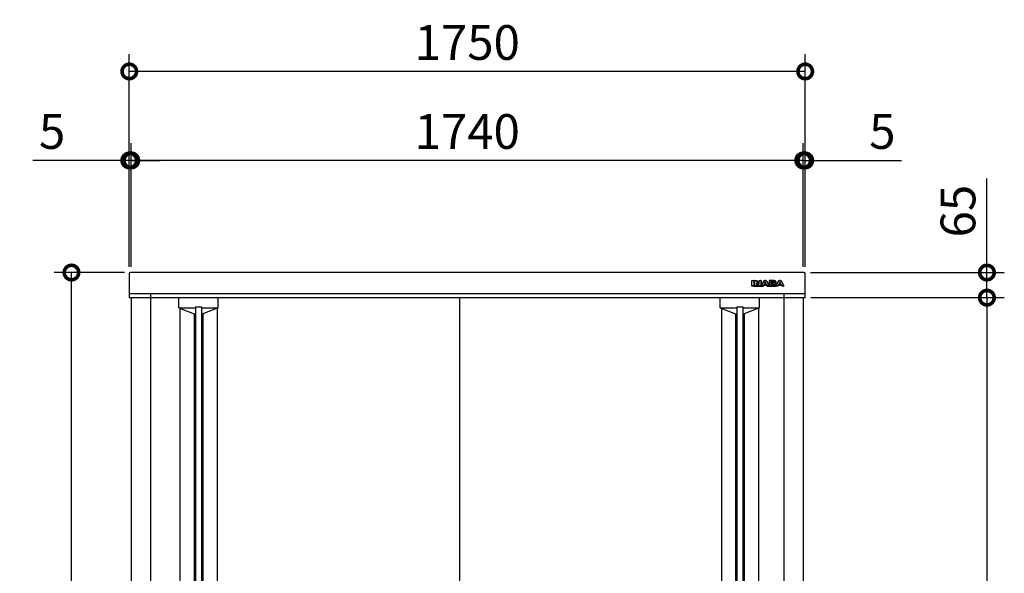
# Model space of a CAD drawing. Extents: x 105 to 12173, y 64 to 8557.
# Drawn here: x 1440 to 3990, y 4577 to 6010 of the extents above; entities that cross this region are included whole.
import ezdxf

# ---------------------------------------------------------------- set-up
doc = ezdxf.new("R2010")
doc.units = 0
doc.header["$LTSCALE"] = 20
doc.header["$PDMODE"] = 3
doc.header["$PDSIZE"] = 2
doc.layers.get('0').update_dxf_attribs({"linetype": 'CONTINUOUS'})
doc.layers.get('DEFPOINTS').update_dxf_attribs({"linetype": 'CONTINUOUS'})
for name, color, linetype in [('寸法', 4, 'CONTINUOUS'), ('細線', 5, 'CONTINUOUS'), ('部品1', 7, 'CONTINUOUS')]:
    doc.layers.add(name, color=color, linetype=linetype)
doc.styles.add('STYLE1', font='isocp.shx', dxfattribs={"bigfont": 'bigfont.shx'})
doc.dimstyles.new('INABA_S30G', dxfattribs={"dimscale": 30, "dimtxt": 3, "dimasz": 2.5, "dimexe": 1.5, "dimexo": 0.5, "dimgap": 1, "dimtad": 3, "dimdec": 1, "dimdsep": 46, "dimtxsty": 'STYLE1', "dimblk1": 'DOTSMALL', "dimblk2": 'DOTSMALL', "dimsah": 1, "dimcen": 0, "dimclrt": 7, "dimadec": 0, "dimazin": 0, "dimtfac": 1, "dimtdec": 4, "dimtix": 1, "dimtmove": 0, "dimatfit": 3, "dimldrblk": 'DOTSMALL', "dimfxl": 1, "dimtolj": 1, "dimtzin": 0, "dimarcsym": 0})

# ---------------------------------------------------------------- blocks, each defined once
blk = doc.blocks.new('_DOTSMALL')
at = {"color": 0, "linetype": 'ByBlock', "ltscale": 50, "const_width": 0.5}
blk.add_lwpolyline([(-0.0625, 0, 1), (0.0625, 0, 1)], format="xyb", close=True, dxfattribs=at)
blk = doc.blocks.new('*D49')
at = {"layer": 'DEFPOINTS', "color": 0, "ltscale": 50}
for p in [(3474.3, 5290.5), (3469.3, 3510.4), (3944.9, 3510.4)]:
    blk.add_point(p, dxfattribs=at)
at = {"layer": '寸法', "color": 0, "lineweight": -2, "ltscale": 50}
for p, q in [((3489.3, 5290.5), (3989.9, 5290.5)), ((3944.9, 5290.5), (3944.9, 3510.4)), ((3484.3, 3510.4), (3989.9, 3510.4))]:
    blk.add_line(p, q, dxfattribs=at)
at = {"layer": '寸法', "color": 0, "lineweight": -2, "ltscale": 50, "xscale": 75, "yscale": 75, "zscale": 75}
for p, rotation in [((3944.9, 5290.5), 90), ((3944.9, 3510.4), 270)]:
    blk.add_blockref('_DOTSMALL', p, dxfattribs=dict(at, rotation=rotation))
at = {"layer": '寸法', "color": 7, "ltscale": 50, "insert": (3869.9, 4400.5), "char_height": 90, "attachment_point": 5, "rotation": 90, "style": 'STYLE1'}
blk.add_mtext('\\A1;1780', dxfattribs=at)
blk = doc.blocks.new('*D50')
at = {"layer": 'DEFPOINTS', "color": 0, "ltscale": 50}
for p in [(1729.3, 5645.7), (1729.3, 5355.2), (3469.3, 5355.2)]:
    blk.add_point(p, dxfattribs=at)
at = {"layer": '寸法', "color": 0, "lineweight": -2, "ltscale": 50}
for p, q in [((1729.3, 5370.2), (1729.3, 5690.7)), ((3469.3, 5370.2), (3469.3, 5690.7)), ((3469.3, 5645.7), (1729.3, 5645.7))]:
    blk.add_line(p, q, dxfattribs=at)
at = {"layer": '寸法', "color": 0, "lineweight": -2, "ltscale": 50, "xscale": 75, "yscale": 75, "zscale": 75, "rotation": 180}
blk.add_blockref('_DOTSMALL', (1729.3, 5645.7), dxfattribs=at)
at = {"layer": '寸法', "color": 0, "lineweight": -2, "ltscale": 50, "xscale": 75, "yscale": 75, "zscale": 75}
blk.add_blockref('_DOTSMALL', (3469.3, 5645.7), dxfattribs=at)
at = {"layer": '寸法', "color": 7, "ltscale": 50, "insert": (2599.3, 5720.7), "char_height": 90, "attachment_point": 5, "style": 'STYLE1'}
blk.add_mtext('\\A1;1740', dxfattribs=at)
blk = doc.blocks.new('*D51')
at = {"layer": 'DEFPOINTS', "color": 0, "ltscale": 50}
for p in [(3474.3, 5645.7), (3469.3, 5355.2), (3474.3, 5355.2)]:
    blk.add_point(p, dxfattribs=at)
at = {"layer": '寸法', "color": 0, "lineweight": -2, "ltscale": 50}
for p, q in [((3469.3, 5370.2), (3469.3, 5690.7)), ((3474.3, 5370.2), (3474.3, 5690.7)), ((3469.3, 5645.7), (3394.3, 5645.7)), ((3469.3, 5645.7), (3474.3, 5645.7)), ((3474.3, 5645.7), (3724, 5645.7))]:
    blk.add_line(p, q, dxfattribs=at)
at = {"layer": '寸法', "color": 0, "lineweight": -2, "ltscale": 50, "xscale": 75, "yscale": 75, "zscale": 75}
blk.add_blockref('_DOTSMALL', (3469.3, 5645.7), dxfattribs=at)
at = {"layer": '寸法', "color": 0, "lineweight": -2, "ltscale": 50, "xscale": 75, "yscale": 75, "zscale": 75, "rotation": 180}
blk.add_blockref('_DOTSMALL', (3474.3, 5645.7), dxfattribs=at)
at = {"layer": '寸法', "color": 7, "ltscale": 50, "insert": (3674.2, 5720.7), "char_height": 90, "attachment_point": 5, "style": 'STYLE1'}
blk.add_mtext('\\A1;5', dxfattribs=at)
blk = doc.blocks.new('*D52')
at = {"layer": 'DEFPOINTS', "color": 0, "ltscale": 50}
for p in [(1724.3, 5645.7), (1724.3, 5355.2), (1729.3, 5355.2)]:
    blk.add_point(p, dxfattribs=at)
at = {"layer": '寸法', "color": 0, "lineweight": -2, "ltscale": 50}
for p, q in [((1724.3, 5370.2), (1724.3, 5690.7)), ((1729.3, 5370.2), (1729.3, 5690.7)), ((1724.3, 5645.7), (1474.6, 5645.7)), ((1729.3, 5645.7), (1724.3, 5645.7)), ((1729.3, 5645.7), (1804.3, 5645.7))]:
    blk.add_line(p, q, dxfattribs=at)
at = {"layer": '寸法', "color": 0, "lineweight": -2, "ltscale": 50, "xscale": 75, "yscale": 75, "zscale": 75}
blk.add_blockref('_DOTSMALL', (1724.3, 5645.7), dxfattribs=at)
at = {"layer": '寸法', "color": 0, "lineweight": -2, "ltscale": 50, "xscale": 75, "yscale": 75, "zscale": 75, "rotation": 180}
blk.add_blockref('_DOTSMALL', (1729.3, 5645.7), dxfattribs=at)
at = {"layer": '寸法', "color": 7, "ltscale": 50, "insert": (1524.4, 5720.7), "char_height": 90, "attachment_point": 5, "style": 'STYLE1'}
blk.add_mtext('\\A1;5', dxfattribs=at)
blk = doc.blocks.new('*D53')
at = {"layer": 'DEFPOINTS', "color": 0, "ltscale": 50}
for p in [(1724.3, 5876.1), (1724.3, 5355.2), (3474.3, 5355.2)]:
    blk.add_point(p, dxfattribs=at)
at = {"layer": '寸法', "color": 0, "lineweight": -2, "ltscale": 50}
for p, q in [((1724.3, 5370.2), (1724.3, 5921.1)), ((3474.3, 5370.2), (3474.3, 5921.1)), ((3474.3, 5876.1), (1724.3, 5876.1))]:
    blk.add_line(p, q, dxfattribs=at)
at = {"layer": '寸法', "color": 0, "lineweight": -2, "ltscale": 50, "xscale": 75, "yscale": 75, "zscale": 75, "rotation": 180}
blk.add_blockref('_DOTSMALL', (1724.3, 5876.1), dxfattribs=at)
at = {"layer": '寸法', "color": 0, "lineweight": -2, "ltscale": 50, "xscale": 75, "yscale": 75, "zscale": 75}
blk.add_blockref('_DOTSMALL', (3474.3, 5876.1), dxfattribs=at)
at = {"layer": '寸法', "color": 7, "ltscale": 50, "insert": (2599.3, 5951.1), "char_height": 90, "attachment_point": 5, "style": 'STYLE1'}
blk.add_mtext('\\A1;1750', dxfattribs=at)
blk = doc.blocks.new('*D54')
at = {"layer": 'DEFPOINTS', "color": 0, "ltscale": 50}
for p in [(3473.1, 5355.5), (3944.9, 5355.5), (3474.3, 5290.5)]:
    blk.add_point(p, dxfattribs=at)
at = {"layer": '寸法', "color": 0, "lineweight": -2, "ltscale": 50}
for p, q in [((3944.9, 5355.5), (3944.9, 5598.6)), ((3488.1, 5355.5), (3989.9, 5355.5)), ((3944.9, 5290.5), (3944.9, 5355.5)), ((3489.3, 5290.5), (3989.9, 5290.5))]:
    blk.add_line(p, q, dxfattribs=at)
at = {"layer": '寸法', "color": 0, "lineweight": -2, "ltscale": 50, "xscale": 75, "yscale": 75, "zscale": 75}
for p, rotation in [((3944.9, 5355.5), 90), ((3944.9, 5290.5), 270)]:
    blk.add_blockref('_DOTSMALL', p, dxfattribs=dict(at, rotation=rotation))
at = {"layer": '寸法', "color": 7, "ltscale": 50, "insert": (3869.9, 5514.5), "char_height": 90, "attachment_point": 5, "rotation": 90, "style": 'STYLE1'}
blk.add_mtext('\\A1;65', dxfattribs=at)
blk = doc.blocks.new('*D55')
at = {"layer": 'DEFPOINTS', "color": 0, "ltscale": 50}
for p in [(1574.5, 5355.5), (1726.7, 5355.5), (1732.3, 3455.4)]:
    blk.add_point(p, dxfattribs=at)
at = {"layer": '寸法', "color": 0, "lineweight": -2, "ltscale": 50}
for p, q in [((1711.7, 5355.5), (1529.5, 5355.5)), ((1574.5, 3455.4), (1574.5, 5355.5)), ((1717.3, 3455.4), (1529.5, 3455.4))]:
    blk.add_line(p, q, dxfattribs=at)
at = {"layer": '寸法', "color": 0, "lineweight": -2, "ltscale": 50, "xscale": 75, "yscale": 75, "zscale": 75}
for p, rotation in [((1574.5, 5355.5), 90), ((1574.5, 3455.4), 270)]:
    blk.add_blockref('_DOTSMALL', p, dxfattribs=dict(at, rotation=rotation))
at = {"layer": '寸法', "color": 7, "ltscale": 50, "insert": (1499.5, 4405.5), "char_height": 90, "attachment_point": 5, "rotation": 90, "style": 'STYLE1'}
blk.add_mtext('\\A1;1900', dxfattribs=at)

msp = doc.modelspace()

# ---------------------------------------------------------------- linework, layer by layer
at = {"layer": '細線', "ltscale": 20}
for p, q in [((3336.03, 5320.98), (3336.03, 5334.48)), ((3336.53, 5334.98), (3340.96, 5334.98)), ((3336.53, 5320.98), (3336.53, 5334.48)), ((3336.53, 5334.48), (3340.96, 5334.48)), ((3340.96, 5334.48), (3340.96, 5320.98)), ((3341.46, 5334.48), (3341.46, 5320.98)), ((3343.27, 5320.98), (3343.27, 5334.48)), ((3343.77, 5334.98), (3345.61, 5334.98)), ((3343.77, 5320.98), (3343.77, 5334.48)), ((3343.77, 5334.48), (3345.61, 5334.48)), ((3345.61, 5334.48), (3346.14, 5334.47)), ((3346.14, 5334.47), (3346.6, 5334.44)), ((3346.6, 5334.44), (3347.02, 5334.38)), ((3347.02, 5334.38), (3347.4, 5334.29)), ((3347.4, 5334.29), (3347.75, 5334.15)), ((3347.75, 5334.15), (3348.09, 5333.97)), ((3348.09, 5333.97), (3348.42, 5333.72)), ((3348.46, 5328.36), (3348.38, 5328.31)), ((3348.42, 5333.72), (3348.77, 5333.41)), ((3348.54, 5328.39), (3348.46, 5328.36)), ((3348.64, 5328.41), (3348.54, 5328.39)), ((3348.76, 5328.4), (3348.64, 5328.41)), ((3348.87, 5328.39), (3348.76, 5328.4)), ((3348.77, 5333.41), (3354.32, 5326.51)), ((3348.97, 5328.37), (3348.87, 5328.39)), ((3349.06, 5328.34), (3348.97, 5328.37)), ((3349.16, 5333.72), (3354.07, 5327.62)), ((3354.96, 5327.93), (3354.96, 5334.48)), ((3355.46, 5334.98), (3359.43, 5334.98)), ((3355.46, 5334.48), (3359.43, 5334.48)), ((3355.46, 5326.87), (3355.46, 5334.48)), ((3359.43, 5334.48), (3359.43, 5320.98)), ((3359.93, 5334.48), (3359.93, 5320.98)), ((3360.79, 5321.21), (3366.52, 5332.24)), ((3361.23, 5320.98), (3366.97, 5332.01)), ((3366.97, 5332.01), (3367.28, 5332.58)), ((3367.28, 5332.58), (3367.65, 5333.14)), ((3367.65, 5333.14), (3368.07, 5333.66)), ((3368.07, 5333.66), (3368.54, 5334.12)), ((3370.2, 5330.09), (3368.28, 5326.13)), ((3368.54, 5334.12), (3369.05, 5334.5)), ((3369.05, 5334.5), (3369.6, 5334.8)), ((3370.36, 5329.28), (3369.43, 5327.35)), ((3369.6, 5334.8), (3370.19, 5334.99)), ((3370.19, 5334.99), (3370.81, 5335.06)), ((3370.26, 5330.18), (3370.2, 5330.09)), ((3370.33, 5330.26), (3370.26, 5330.18)), ((3370.41, 5330.33), (3370.33, 5330.26)), ((3370.49, 5330.39), (3370.41, 5330.33)), ((3370.57, 5330.43), (3370.49, 5330.39)), ((3370.65, 5330.45), (3370.57, 5330.43)), ((3370.74, 5330.47), (3370.65, 5330.45)), ((3370.81, 5330.48), (3370.74, 5330.47)), ((3370.81, 5335.06), (3371.43, 5334.99)), ((3370.89, 5330.47), (3370.81, 5330.48)), ((3370.97, 5330.45), (3370.89, 5330.47)), ((3371.05, 5330.43), (3370.97, 5330.45)), ((3371.13, 5330.39), (3371.05, 5330.43)), ((3371.21, 5330.33), (3371.13, 5330.39)), ((3371.29, 5330.26), (3371.21, 5330.33)), ((3372.19, 5327.35), (3371.26, 5329.28)), ((3371.37, 5330.18), (3371.29, 5330.26)), ((3371.43, 5330.09), (3371.37, 5330.18)), ((3371.43, 5334.99), (3372.02, 5334.8)), ((3373.34, 5326.13), (3371.43, 5330.09)), ((3372.02, 5334.8), (3372.57, 5334.5)), ((3372.57, 5334.5), (3373.08, 5334.12)), ((3373.08, 5334.12), (3373.55, 5333.66)), ((3373.55, 5333.66), (3373.97, 5333.14)), ((3373.97, 5333.14), (3374.34, 5332.58)), ((3374.34, 5332.58), (3374.66, 5332.01)), ((3374.66, 5332.01), (3380.39, 5320.98)), ((3375.1, 5332.24), (3380.83, 5321.21)), ((3381.22, 5334.48), (3381.22, 5320.98)), ((3394.24, 5334.98), (3381.72, 5334.98)), ((3394.24, 5334.48), (3381.72, 5334.48)), ((3381.72, 5334.48), (3381.72, 5330.22)), ((3381.72, 5330.22), (3381.72, 5325.05)), ((3386.15, 5331.94), (3391.65, 5331.94)), ((3386.15, 5330.22), (3386.15, 5331.94)), ((3386.15, 5329.22), (3386.15, 5330.22)), ((3391.65, 5329.22), (3386.15, 5329.22)), ((3386.65, 5330.22), (3386.65, 5330.94)), ((3387.15, 5331.44), (3391.65, 5331.44)), ((3391.82, 5329.72), (3387.15, 5329.72)), ((3391.65, 5331.94), (3391.84, 5331.94)), ((3391.84, 5329.22), (3391.65, 5329.22)), ((3391.84, 5331.94), (3392.06, 5331.92)), ((3392.06, 5329.24), (3391.84, 5329.22)), ((3392.06, 5331.92), (3392.31, 5331.87)), ((3392.31, 5329.29), (3392.06, 5329.24)), ((3392.31, 5331.87), (3392.55, 5331.79)), ((3392.55, 5329.37), (3392.31, 5329.29)), ((3392.55, 5331.79), (3392.76, 5331.66)), ((3392.76, 5329.5), (3392.55, 5329.37)), ((3392.76, 5331.66), (3392.95, 5331.48)), ((3392.95, 5329.69), (3392.76, 5329.5)), ((3392.95, 5331.48), (3393.07, 5331.22)), ((3393.07, 5329.94), (3392.95, 5329.69)), ((3393.07, 5331.22), (3393.12, 5330.89)), ((3393.12, 5330.28), (3393.07, 5329.94)), ((3393.12, 5330.89), (3393.12, 5330.28)), ((3395.12, 5334.41), (3394.24, 5334.48)), ((3395.86, 5334.23), (3395.12, 5334.41)), ((3396.47, 5333.94), (3395.86, 5334.23)), ((3396.94, 5333.59), (3396.47, 5333.94)), ((3396.62, 5328.12), (3396.93, 5328.37)), ((3396.93, 5328.37), (3397.18, 5328.63)), ((3397.3, 5333.18), (3396.94, 5333.59)), ((3397.18, 5328.63), (3397.38, 5328.92)), ((3397.54, 5332.75), (3397.3, 5333.18)), ((3397.38, 5328.92), (3397.54, 5329.2)), ((3397.68, 5332.32), (3397.54, 5332.75)), ((3397.54, 5329.2), (3397.64, 5329.49)), ((3397.64, 5329.49), (3397.71, 5329.77)), ((3397.73, 5331.92), (3397.68, 5332.32)), ((3397.71, 5329.77), (3397.73, 5330.05)), ((3397.73, 5330.05), (3397.73, 5331.92)), ((3398.23, 5330.05), (3398.23, 5331.92)), ((3398.86, 5321.21), (3404.59, 5332.24)), ((3399.3, 5320.98), (3405.04, 5332.01)), ((3405.04, 5332.01), (3405.35, 5332.58)), ((3405.35, 5332.58), (3405.72, 5333.14)), ((3405.72, 5333.14), (3406.15, 5333.66)), ((3406.15, 5333.66), (3406.62, 5334.12)), ((3408.27, 5330.09), (3406.36, 5326.13)), ((3406.62, 5334.12), (3407.12, 5334.5)), ((3407.12, 5334.5), (3407.68, 5334.8)), ((3408.44, 5329.28), (3407.5, 5327.35)), ((3407.68, 5334.8), (3408.26, 5334.99)), ((3408.26, 5334.99), (3408.89, 5335.06)), ((3408.33, 5330.18), (3408.27, 5330.09)), ((3408.4, 5330.26), (3408.33, 5330.18)), ((3408.48, 5330.33), (3408.4, 5330.26)), ((3408.57, 5330.39), (3408.48, 5330.33)), ((3408.65, 5330.43), (3408.57, 5330.39)), ((3408.73, 5330.45), (3408.65, 5330.43)), ((3408.81, 5330.47), (3408.73, 5330.45)), ((3408.89, 5330.48), (3408.81, 5330.47)), ((3408.89, 5335.06), (3409.5, 5334.99)), ((3408.96, 5330.47), (3408.89, 5330.48)), ((3409.04, 5330.45), (3408.96, 5330.47)), ((3409.12, 5330.43), (3409.04, 5330.45)), ((3409.21, 5330.39), (3409.12, 5330.43)), ((3409.29, 5330.33), (3409.21, 5330.39)), ((3409.37, 5330.26), (3409.29, 5330.33)), ((3410.27, 5327.35), (3409.34, 5329.28)), ((3409.44, 5330.18), (3409.37, 5330.26)), ((3409.5, 5330.09), (3409.44, 5330.18)), ((3409.5, 5334.99), (3410.09, 5334.8)), ((3411.41, 5326.13), (3409.5, 5330.09)), ((3410.09, 5334.8), (3410.64, 5334.5)), ((3410.64, 5334.5), (3411.15, 5334.12)), ((3411.15, 5334.12), (3411.62, 5333.66)), ((3411.62, 5333.66), (3412.04, 5333.14)), ((3412.04, 5333.14), (3412.41, 5332.58)), ((3412.41, 5332.58), (3412.73, 5332.01)), ((3412.73, 5332.01), (3418.47, 5320.98)), ((3413.18, 5332.24), (3418.91, 5321.21)), ((3340.96, 5320.98), (3336.53, 5320.98)), ((3340.96, 5320.48), (3336.53, 5320.48)), ((3340.96, 5320.48), (3365.84, 5320.48)), ((3341.46, 5324.98), (3343.27, 5324.98)), ((3348.19, 5320.98), (3343.77, 5320.98)), ((3348.19, 5320.48), (3343.77, 5320.48)), ((3348.22, 5328.09), (3348.19, 5328.01)), ((3348.19, 5328.01), (3348.19, 5327.92)), ((3348.19, 5327.92), (3348.19, 5320.98)), ((3348.26, 5328.18), (3348.22, 5328.09)), ((3348.31, 5328.25), (3348.26, 5328.18)), ((3348.38, 5328.31), (3348.31, 5328.25)), ((3348.69, 5326.66), (3348.69, 5320.98)), ((3348.69, 5324.98), (3351.13, 5324.98)), ((3349.13, 5328.3), (3349.06, 5328.34)), ((3349.21, 5328.24), (3349.13, 5328.3)), ((3349.27, 5328.18), (3349.21, 5328.24)), ((3349.33, 5328.1), (3349.27, 5328.18)), ((3354.05, 5322.06), (3349.33, 5328.1)), ((3353.66, 5321.75), (3349.58, 5326.97)), ((3354.36, 5321.75), (3354.05, 5322.06)), ((3354.32, 5326.51), (3354.38, 5326.44)), ((3354.61, 5321.5), (3354.36, 5321.75)), ((3354.38, 5326.44), (3354.44, 5326.39)), ((3354.44, 5326.39), (3354.5, 5326.35)), ((3354.5, 5326.35), (3354.57, 5326.31)), ((3354.57, 5326.31), (3354.64, 5326.29)), ((3354.83, 5321.31), (3354.61, 5321.5)), ((3354.64, 5326.29), (3354.71, 5326.27)), ((3354.71, 5326.27), (3354.8, 5326.26)), ((3354.8, 5326.26), (3354.9, 5326.26)), ((3355.06, 5321.17), (3354.83, 5321.31)), ((3354.9, 5326.26), (3355.03, 5326.27)), ((3355.03, 5326.27), (3355.14, 5326.31)), ((3355.31, 5321.08), (3355.06, 5321.17)), ((3355.14, 5326.31), (3355.24, 5326.36)), ((3355.24, 5326.36), (3355.32, 5326.44)), ((3355.61, 5321.02), (3355.31, 5321.08)), ((3355.32, 5326.44), (3355.38, 5326.53)), ((3355.38, 5326.53), (3355.42, 5326.64)), ((3355.42, 5326.64), (3355.45, 5326.75)), ((3355.45, 5326.75), (3355.46, 5326.87)), ((3355.99, 5320.99), (3355.61, 5321.02)), ((3356.49, 5320.98), (3355.99, 5320.99)), ((3359.43, 5320.98), (3356.49, 5320.98)), ((3359.43, 5320.48), (3356.49, 5320.48)), ((3359.93, 5324.98), (3362.75, 5324.98)), ((3365.84, 5320.98), (3361.23, 5320.98)), ((3365.84, 5320.48), (3361.23, 5320.48)), ((3367.03, 5323.46), (3365.84, 5320.98)), ((3367.21, 5322.68), (3366.29, 5320.76)), ((3367.03, 5323.46), (3374.6, 5323.46)), ((3370.81, 5323.46), (3367.03, 5323.46)), ((3367.66, 5322.96), (3373.97, 5322.96)), ((3368.28, 5326.13), (3370.81, 5326.13)), ((3369.88, 5326.63), (3371.74, 5326.63)), ((3370.81, 5326.13), (3373.34, 5326.13)), ((3374.6, 5323.46), (3370.81, 5323.46)), ((3375.34, 5320.76), (3374.42, 5322.68)), ((3375.79, 5320.98), (3374.6, 5323.46)), ((3380.39, 5320.98), (3375.79, 5320.98)), ((3375.79, 5320.48), (3399.3, 5320.48)), ((3380.39, 5320.48), (3375.79, 5320.48)), ((3378.88, 5324.98), (3381.22, 5324.98)), ((3381.72, 5325.05), (3381.72, 5320.98)), ((3381.72, 5320.98), (3394.71, 5320.98)), ((3381.72, 5320.48), (3394.71, 5320.48)), ((3386.15, 5326.51), (3391.47, 5326.51)), ((3386.15, 5325.05), (3386.15, 5326.51)), ((3386.15, 5323.67), (3386.15, 5325.05)), ((3392.42, 5323.67), (3386.15, 5323.67)), ((3386.65, 5324.67), (3386.65, 5325.51)), ((3387.15, 5326.01), (3391.47, 5326.01)), ((3392.59, 5324.17), (3387.15, 5324.17)), ((3391.47, 5326.51), (3391.95, 5326.5)), ((3391.95, 5326.5), (3392.4, 5326.45)), ((3392.4, 5326.45), (3392.81, 5326.36)), ((3392.61, 5323.67), (3392.42, 5323.67)), ((3392.83, 5323.69), (3392.61, 5323.67)), ((3392.81, 5326.36), (3393.17, 5326.2)), ((3393.07, 5323.73), (3392.83, 5323.69)), ((3393.31, 5323.81), (3393.07, 5323.73)), ((3393.17, 5326.2), (3393.46, 5325.97)), ((3393.54, 5323.94), (3393.31, 5323.81)), ((3393.46, 5325.97), (3393.69, 5325.66)), ((3393.71, 5324.13), (3393.54, 5323.94)), ((3393.69, 5325.66), (3393.83, 5325.24)), ((3393.84, 5324.38), (3393.71, 5324.13)), ((3393.83, 5325.24), (3393.88, 5324.72)), ((3393.88, 5324.72), (3393.84, 5324.38)), ((3394.71, 5320.98), (3395.6, 5321.05)), ((3395.6, 5321.05), (3396.34, 5321.23)), ((3396.26, 5327.91), (3396.62, 5328.12)), ((3396.74, 5327.7), (3396.26, 5327.91)), ((3396.34, 5321.23), (3396.94, 5321.52)), ((3397.15, 5327.46), (3396.74, 5327.7)), ((3396.94, 5321.52), (3397.41, 5321.88)), ((3397.49, 5327.17), (3397.15, 5327.46)), ((3397.41, 5321.88), (3397.77, 5322.28)), ((3397.75, 5326.86), (3397.49, 5327.17)), ((3397.95, 5326.53), (3397.75, 5326.86)), ((3397.77, 5322.28), (3398.01, 5322.71)), ((3398.09, 5326.2), (3397.95, 5326.53)), ((3398.01, 5322.71), (3398.16, 5323.14)), ((3398.17, 5325.88), (3398.09, 5326.2)), ((3398.16, 5323.14), (3398.2, 5323.55)), ((3398.2, 5325.58), (3398.17, 5325.88)), ((3398.2, 5323.55), (3398.2, 5325.58)), ((3398.7, 5323.55), (3398.7, 5325.58)), ((3398.7, 5324.98), (3400.82, 5324.98)), ((3403.91, 5320.98), (3399.3, 5320.98)), ((3403.91, 5320.48), (3399.3, 5320.48)), ((3405.1, 5323.46), (3403.91, 5320.98)), ((3405.28, 5322.68), (3404.37, 5320.76)), ((3408.89, 5323.46), (3405.1, 5323.46)), ((3405.1, 5323.46), (3412.67, 5323.46)), ((3405.73, 5322.96), (3412.04, 5322.96)), ((3406.36, 5326.13), (3408.89, 5326.13)), ((3407.95, 5326.63), (3409.82, 5326.63)), ((3408.89, 5326.13), (3411.41, 5326.13)), ((3412.67, 5323.46), (3408.89, 5323.46)), ((3413.4, 5320.77), (3412.49, 5322.68)), ((3413.86, 5320.98), (3412.67, 5323.46)), ((3418.47, 5320.98), (3413.86, 5320.98)), ((3418.47, 5320.48), (3413.86, 5320.48))]:
    msp.add_line(p, q, dxfattribs=at)
at = {"layer": '細線', "ltscale": 50}
for p, q in [((1852.39, 5264.45), (1852.39, 5290.23)), ((1954.39, 5264.45), (1954.39, 5290.23)), ((3254.19, 5264.45), (3254.19, 5290.23)), ((3356.19, 5264.45), (3356.19, 5290.23)), ((1852.39, 5264.45), (1895.39, 5264.45)), ((1852.39, 5264.45), (1892.39, 5248.45)), ((1855.39, 5263.25), (1855.39, 3557.15)), ((1895.39, 5266.45), (1895.39, 3553.45)), ((1895.39, 5266.45), (1911.39, 5266.45)), ((1911.39, 5266.45), (1911.39, 3553.45)), ((1911.39, 5264.45), (1954.39, 5264.45)), ((1954.39, 5264.45), (1914.39, 5248.45)), ((1951.39, 5263.25), (1951.39, 3557.15)), ((3254.19, 5264.45), (3294.19, 5248.45)), ((3254.19, 5264.45), (3297.19, 5264.45)), ((3257.19, 5263.25), (3257.19, 3557.15)), ((3297.19, 5266.45), (3297.19, 3553.45)), ((3297.19, 5266.45), (3313.19, 5266.45)), ((3313.19, 5266.45), (3313.19, 3553.45)), ((3313.19, 5264.45), (3356.19, 5264.45)), ((3356.19, 5264.45), (3316.19, 5248.45)), ((3353.19, 5263.25), (3353.19, 3557.15)), ((1892.39, 5248.45), (1895.39, 5248.45)), ((1892.39, 5248.45), (1892.39, 3571.95)), ((1911.39, 5248.45), (1914.39, 5248.45)), ((1914.39, 5248.45), (1914.39, 3571.95)), ((3294.19, 5248.45), (3294.19, 3571.95)), ((3294.19, 5248.45), (3297.19, 5248.45)), ((3313.19, 5248.45), (3316.19, 5248.45)), ((3316.19, 5248.45), (3316.19, 3571.95))]:
    msp.add_line(p, q, dxfattribs=at)
at = {"layer": '細線', "ltscale": 20}
for centre, start, end in [((3336.53, 5334.48), 90, 180), ((3340.96, 5334.48), 0, 90), ((3343.77, 5334.48), 90, 180), ((3355.46, 5334.48), 90, 180), ((3359.43, 5334.48), 0, 90), ((3370.81, 5329.06), 25.71215, 154.16947), ((3381.72, 5334.48), 90, 180), ((3387.15, 5330.94), 90, 180), ((3387.15, 5330.22), 180, 270), ((3408.89, 5329.06), 25.71215, 154.16947), ((3336.53, 5320.98), 180, 270), ((3340.96, 5320.98), 270, 0), ((3343.77, 5320.98), 180, 270), ((3348.19, 5320.98), 270, 0), ((3349.19, 5326.66), 38.00708, 180), ((3354.46, 5327.93), 218.85337, 0), ((3359.43, 5320.98), 270, 0), ((3361.23, 5320.98), 152.53134, 270), ((3365.84, 5320.98), 270, 334.37414), ((3367.66, 5322.46), 90, 154.37414), ((3369.88, 5327.13), 154.16947, 270), ((3371.74, 5327.13), 270, 25.71215), ((3373.97, 5322.46), 25.62586, 90), ((3375.79, 5320.98), 205.62586, 270), ((3380.39, 5320.98), 270, 27.44805), ((3381.72, 5320.98), 180, 270), ((3387.15, 5325.51), 90, 180), ((3387.15, 5324.67), 180, 270), ((3399.3, 5320.98), 152.53134, 270), ((3403.91, 5320.98), 270, 334.37414), ((3405.73, 5322.46), 90, 154.37414), ((3407.95, 5327.13), 154.16947, 270), ((3409.82, 5327.13), 270, 25.71215), ((3412.04, 5322.46), 25.53111, 90), ((3413.86, 5320.98), 205.53111, 270), ((3418.47, 5320.98), 270, 27.46866)]:
    msp.add_arc(centre, 0.5, start, end, dxfattribs=at)
for points, knots in [([(3345.61, 5334.48), (3345.79, 5334.48), (3346.12, 5334.48), (3346.59, 5334.45), (3347.01, 5334.39), (3347.4, 5334.31), (3347.76, 5334.16), (3348.1, 5333.97), (3348.44, 5333.71), (3348.65, 5333.51), (3348.77, 5333.41)], [0, 0, 0, 0, 0.5241147, 0.9886538, 1.4112086, 1.8047384, 2.1846126, 2.5702574, 2.9844379, 3.4481017, 3.4481017, 3.4481017, 3.4481017]), ([(3345.62, 5334.98), (3345.82, 5334.98), (3346.03, 5334.98), (3346.43, 5334.96), (3346.63, 5334.95), (3347.02, 5334.89), (3347.21, 5334.86), (3347.54, 5334.78), (3347.67, 5334.73), (3347.91, 5334.64), (3348.02, 5334.58), (3348.24, 5334.46), (3348.35, 5334.4), (3348.56, 5334.25), (3348.66, 5334.18), (3348.88, 5333.99), (3349, 5333.87), (3349.11, 5333.77)], [0, 0, 0, 0, 0.606916, 0.606916, 1.1463151, 1.1463151, 1.6857141, 1.6857141, 2.0120257, 2.0120257, 2.3383373, 2.3383373, 2.6646489, 2.6646489, 2.9909604, 2.9909604, 3.4481017, 3.4481017, 3.4481017, 3.4481017]), ([(3366.53, 5332.25), (3366.64, 5332.44), (3366.74, 5332.64), (3367, 5333.07), (3367.15, 5333.31), (3367.5, 5333.77), (3367.69, 5333.99), (3368.18, 5334.48), (3368.49, 5334.74), (3369.19, 5335.18), (3369.59, 5335.36), (3370.29, 5335.53), (3370.59, 5335.57), (3371.19, 5335.56), (3371.48, 5335.51), (3372.11, 5335.32), (3372.44, 5335.17), (3372.97, 5334.84), (3373.18, 5334.69), (3373.57, 5334.36), (3373.75, 5334.18), (3374.09, 5333.8), (3374.25, 5333.61), (3374.54, 5333.21), (3374.68, 5333), (3374.91, 5332.6), (3375.01, 5332.42), (3375.1, 5332.24)], [0, 0, 0, 0, 0.6533163, 0.6533163, 1.4478917, 1.4478917, 2.242467, 2.242467, 3.3516106, 3.3516106, 4.4607541, 4.4607541, 5.2191872, 5.2191872, 5.9776202, 5.9776202, 6.9251453, 6.9251453, 7.6228873, 7.6228873, 8.3206293, 8.3206293, 9.0183713, 9.0183713, 9.7161133, 9.7161133, 10.3119821, 10.3119821, 10.3119821, 10.3119821]), ([(3366.97, 5332.01), (3367.18, 5332.4), (3367.5, 5332.98), (3368.06, 5333.66), (3368.53, 5334.12), (3369.04, 5334.51), (3369.59, 5334.82), (3370.19, 5335.01), (3370.81, 5335.09), (3371.43, 5335.01), (3372.03, 5334.82), (3372.58, 5334.52), (3373.09, 5334.12), (3373.56, 5333.66), (3373.98, 5333.14), (3374.35, 5332.59), (3374.56, 5332.2), (3374.66, 5332.01)], [0, 0, 0, 0, 1.3203911, 1.9869015, 2.642505, 3.2864455, 3.9109515, 4.525995, 5.1547551, 5.7785086, 6.3935521, 7.0224939, 7.6624201, 8.3180236, 8.987707, 9.6557013, 10.3119821, 10.3119821, 10.3119821, 10.3119821]), ([(3391.64, 5331.44), (3391.76, 5331.44), (3391.85, 5331.44), (3392.02, 5331.42), (3392.1, 5331.41), (3392.23, 5331.38), (3392.29, 5331.36), (3392.37, 5331.33), (3392.41, 5331.3), (3392.48, 5331.25), (3392.51, 5331.22), (3392.55, 5331.17), (3392.57, 5331.14), (3392.59, 5331.08), (3392.6, 5331.07), (3392.61, 5331.01), (3392.61, 5330.97), (3392.62, 5330.86), (3392.62, 5330.8), (3392.62, 5330.68), (3392.62, 5330.62), (3392.62, 5330.49), (3392.62, 5330.42), (3392.62, 5330.3), (3392.62, 5330.24), (3392.61, 5330.16), (3392.6, 5330.12), (3392.59, 5330.08), (3392.59, 5330.07), (3392.57, 5330.03), (3392.56, 5330.01), (3392.53, 5329.96), (3392.5, 5329.93), (3392.42, 5329.87), (3392.38, 5329.84), (3392.3, 5329.81), (3392.25, 5329.79), (3392.13, 5329.76), (3392.08, 5329.75), (3391.96, 5329.73), (3391.89, 5329.73), (3391.81, 5329.72), (3391.81, 5329.72), (3391.8, 5329.72)], [0, 0, 0, 0, 0.3513055, 0.3513055, 0.6357577, 0.6357577, 0.8867788, 0.8867788, 1.1377999, 1.1377999, 1.388821, 1.388821, 1.6398421, 1.6398421, 1.8153388, 1.8153388, 1.9908355, 1.9908355, 2.1833425, 2.1833425, 2.3758494, 2.3758494, 2.6032401, 2.6032401, 2.7773688, 2.7773688, 2.9514975, 2.9514975, 3.0956619, 3.0956619, 3.2398262, 3.2398262, 3.5281549, 3.5281549, 3.8164835, 3.8164835, 4.0424454, 4.0424454, 4.2751513, 4.2751513, 4.5078571, 4.5078571, 4.5246734, 4.5246734, 4.5246734, 4.5246734]), ([(3391.65, 5331.94), (3391.71, 5331.94), (3391.85, 5331.94), (3392.07, 5331.92), (3392.31, 5331.88), (3392.55, 5331.8), (3392.77, 5331.67), (3392.96, 5331.48), (3393.1, 5331.21), (3393.13, 5330.8), (3393.13, 5330.37), (3393.1, 5329.95), (3392.96, 5329.68), (3392.77, 5329.49), (3392.55, 5329.36), (3392.31, 5329.29), (3392.07, 5329.24), (3391.91, 5329.23), (3391.84, 5329.22)], [0, 0, 0, 0, 0.1864975, 0.41413, 0.660199, 0.9151359, 1.1683241, 1.4284367, 1.7101049, 2.0457323, 2.6604455, 3.0010661, 3.2827342, 3.5428468, 3.796035, 4.0509719, 4.2970409, 4.5246734, 4.5246734, 4.5246734, 4.5246734]), ([(3394.24, 5334.48), (3394.54, 5334.47), (3395.09, 5334.45), (3395.84, 5334.26), (3396.46, 5333.97), (3396.94, 5333.61), (3397.3, 5333.2), (3397.55, 5332.77), (3397.7, 5332.34), (3397.72, 5332.05), (3397.73, 5331.92)], [0, 0, 0, 0, 0.8845779, 1.648359, 2.3177391, 2.9082703, 3.4509945, 3.9428487, 4.3937712, 4.7994047, 4.7994047, 4.7994047, 4.7994047]), ([(3394.26, 5334.98), (3394.44, 5334.98), (3394.63, 5334.97), (3395.08, 5334.93), (3395.36, 5334.89), (3395.89, 5334.76), (3396.15, 5334.66), (3396.69, 5334.4), (3396.97, 5334.23), (3397.47, 5333.79), (3397.69, 5333.52), (3397.93, 5333.1), (3397.99, 5332.97), (3398.09, 5332.72), (3398.13, 5332.6), (3398.18, 5332.38), (3398.2, 5332.28), (3398.22, 5332.1), (3398.22, 5332.03), (3398.23, 5331.95)], [0, 0, 0, 0, 0.5428189, 0.5428189, 1.2704602, 1.2704602, 1.9981014, 1.9981014, 2.8413238, 2.8413238, 3.6845461, 3.6845461, 4.0537136, 4.0537136, 4.34699, 4.34699, 4.5844071, 4.5844071, 4.7994047, 4.7994047, 4.7994047, 4.7994047]), ([(3397.73, 5330.05), (3397.72, 5329.95), (3397.71, 5329.66), (3397.58, 5329.28), (3397.39, 5328.91), (3397.18, 5328.62), (3396.93, 5328.36), (3396.62, 5328.1), (3396.38, 5327.98), (3396.26, 5327.91)], [0, 0, 0, 0, 0.2728316, 0.8674117, 1.1919638, 1.5387155, 1.9058449, 2.3000837, 2.7200773, 2.7200773, 2.7200773, 2.7200773]), ([(3398.23, 5330.02), (3398.22, 5329.95), (3398.22, 5329.86), (3398.2, 5329.68), (3398.19, 5329.6), (3398.15, 5329.43), (3398.13, 5329.36), (3398.05, 5329.13), (3397.99, 5328.99), (3397.85, 5328.72), (3397.77, 5328.59), (3397.56, 5328.3), (3397.43, 5328.15), (3397.28, 5328.01), (3397.27, 5328), (3397.26, 5327.99)], [0, 0, 0, 0, 0.2306877, 0.2306877, 0.4232762, 0.4232762, 0.6158648, 0.6158648, 1.0010418, 1.0010418, 1.3862188, 1.3862188, 1.882157, 1.882157, 1.9255853, 1.9255853, 1.9255853, 1.9255853]), ([(3404.61, 5332.25), (3404.71, 5332.44), (3404.82, 5332.64), (3405.08, 5333.07), (3405.23, 5333.31), (3405.58, 5333.77), (3405.76, 5333.99), (3406.25, 5334.48), (3406.57, 5334.74), (3407.27, 5335.18), (3407.66, 5335.36), (3408.37, 5335.53), (3408.66, 5335.57), (3409.27, 5335.56), (3409.56, 5335.51), (3410.19, 5335.32), (3410.52, 5335.17), (3411.05, 5334.84), (3411.26, 5334.69), (3411.64, 5334.36), (3411.83, 5334.18), (3412.17, 5333.8), (3412.32, 5333.61), (3412.61, 5333.21), (3412.75, 5333), (3412.99, 5332.6), (3413.09, 5332.42), (3413.18, 5332.24)], [0, 0, 0, 0, 0.6533163, 0.6533163, 1.4478917, 1.4478917, 2.242467, 2.242467, 3.3516106, 3.3516106, 4.4607541, 4.4607541, 5.2191872, 5.2191872, 5.9776202, 5.9776202, 6.9251453, 6.9251453, 7.6228873, 7.6228873, 8.3206293, 8.3206293, 9.0183713, 9.0183713, 9.7161133, 9.7161133, 10.3119821, 10.3119821, 10.3119821, 10.3119821]), ([(3353.69, 5321.71), (3353.86, 5321.54), (3354.03, 5321.37), (3354.27, 5321.13), (3354.34, 5321.07), (3354.5, 5320.93), (3354.6, 5320.86), (3354.8, 5320.74), (3354.91, 5320.69), (3355.12, 5320.61), (3355.23, 5320.58), (3355.58, 5320.5), (3355.81, 5320.49), (3356.19, 5320.48), (3356.34, 5320.48), (3356.49, 5320.48)], [0, 0, 0, 0, 0.7145582, 0.7145582, 0.9725406, 0.9725406, 1.230523, 1.230523, 1.4885054, 1.4885054, 1.7464878, 1.7464878, 2.3548283, 2.3548283, 2.8048239, 2.8048239, 2.8048239, 2.8048239]), ([(3354.05, 5322.06), (3354.15, 5321.95), (3354.34, 5321.77), (3354.6, 5321.51), (3354.82, 5321.31), (3355.05, 5321.16), (3355.32, 5321.06), (3355.63, 5321.01), (3356.03, 5320.98), (3356.32, 5320.98), (3356.49, 5320.98)], [0, 0, 0, 0, 0.4382452, 0.7909856, 1.0839204, 1.344033, 1.613541, 1.9218461, 2.3059737, 2.8048239, 2.8048239, 2.8048239, 2.8048239]), ([(3391.47, 5326.51), (3391.63, 5326.51), (3391.94, 5326.51), (3392.39, 5326.46), (3392.8, 5326.37), (3393.17, 5326.22), (3393.48, 5325.98), (3393.71, 5325.65), (3393.86, 5325.22), (3393.9, 5324.78), (3393.86, 5324.4), (3393.73, 5324.13), (3393.54, 5323.93), (3393.32, 5323.8), (3393.08, 5323.73), (3392.84, 5323.68), (3392.62, 5323.66), (3392.48, 5323.67), (3392.42, 5323.67)], [0, 0, 0, 0, 0.4789088, 0.9301689, 1.3482541, 1.73861, 2.1155657, 2.4986344, 2.9368797, 3.4633144, 3.8039349, 4.0856031, 4.3422274, 4.5997405, 4.8546774, 5.0957958, 5.3234283, 5.5098578, 5.5098578, 5.5098578, 5.5098578]), ([(3391.47, 5326.01), (3391.63, 5326.01), (3391.78, 5326.01), (3392.05, 5325.99), (3392.17, 5325.98), (3392.4, 5325.94), (3392.51, 5325.92), (3392.71, 5325.87), (3392.79, 5325.83), (3392.95, 5325.75), (3393.02, 5325.7), (3393.17, 5325.56), (3393.24, 5325.45), (3393.34, 5325.2), (3393.36, 5325.06), (3393.39, 5324.79), (3393.38, 5324.63), (3393.36, 5324.53), (3393.35, 5324.51), (3393.33, 5324.46), (3393.31, 5324.43), (3393.27, 5324.38), (3393.25, 5324.35), (3393.19, 5324.31), (3393.15, 5324.28), (3393, 5324.22), (3392.86, 5324.19), (3392.63, 5324.17), (3392.55, 5324.16), (3392.43, 5324.17)], [0, 0, 0, 0, 0.4866568, 0.4866568, 0.8864174, 0.8864174, 1.2769144, 1.2769144, 1.6674113, 1.6674113, 2.0579082, 2.0579082, 2.6842497, 2.6842497, 3.210837, 3.210837, 3.7374243, 3.7374243, 3.9243699, 3.9243699, 4.1113156, 4.1113156, 4.3687253, 4.3687253, 4.626135, 4.626135, 5.1493671, 5.1493671, 5.5098578, 5.5098578, 5.5098578, 5.5098578]), ([(3398.2, 5323.55), (3398.19, 5323.41), (3398.17, 5323.12), (3398.02, 5322.69), (3397.78, 5322.26), (3397.41, 5321.85), (3396.93, 5321.49), (3396.31, 5321.2), (3395.56, 5321.01), (3395.01, 5320.99), (3394.71, 5320.98)], [0, 0, 0, 0, 0.4106409, 0.8615634, 1.3534176, 1.892363, 2.4859174, 3.1552975, 3.9190785, 4.8032689, 4.8032689, 4.8032689, 4.8032689]), ([(3398.7, 5323.51), (3398.69, 5323.4), (3398.68, 5323.27), (3398.65, 5323.04), (3398.63, 5322.95), (3398.58, 5322.78), (3398.55, 5322.7), (3398.46, 5322.47), (3398.39, 5322.33), (3398.22, 5322.04), (3398.12, 5321.91), (3397.91, 5321.66), (3397.8, 5321.54), (3397.56, 5321.34), (3397.43, 5321.24), (3397.03, 5320.98), (3396.74, 5320.84), (3396.21, 5320.66), (3395.96, 5320.6), (3395.37, 5320.5), (3395.04, 5320.49), (3394.73, 5320.48)], [0, 0, 0, 0, 0.3449044, 0.3449044, 0.5496063, 0.5496063, 0.7543082, 0.7543082, 1.163712, 1.163712, 1.5731157, 1.5731157, 1.9825195, 1.9825195, 2.3919233, 2.3919233, 3.2107308, 3.2107308, 3.8846573, 3.8846573, 4.8032689, 4.8032689, 4.8032689, 4.8032689]), ([(3396.74, 5327.7), (3396.88, 5327.62), (3397.15, 5327.48), (3397.49, 5327.18), (3397.75, 5326.87), (3397.96, 5326.54), (3398.09, 5326.21), (3398.18, 5325.89), (3398.19, 5325.68), (3398.2, 5325.58)], [0, 0, 0, 0, 0.4769965, 0.9163989, 1.3273796, 1.7076546, 2.0669554, 2.3993525, 2.7031783, 2.7031783, 2.7031783, 2.7031783]), ([(3397.26, 5327.99), (3397.29, 5327.97), (3397.32, 5327.94), (3397.44, 5327.86), (3397.53, 5327.8), (3397.69, 5327.66), (3397.77, 5327.59), (3397.98, 5327.38), (3398.11, 5327.22), (3398.3, 5326.94), (3398.38, 5326.81), (3398.49, 5326.56), (3398.54, 5326.44), (3398.61, 5326.22), (3398.63, 5326.12), (3398.67, 5325.94), (3398.68, 5325.86), (3398.69, 5325.72), (3398.7, 5325.66), (3398.7, 5325.61)], [0.2878225, 0.2878225, 0.2878225, 0.2878225, 0.390516, 0.390516, 0.6512488, 0.6512488, 0.9119816, 0.9119816, 1.4334471, 1.4334471, 1.7720572, 1.7720572, 2.1106672, 2.1106672, 2.3481123, 2.3481123, 2.5414555, 2.5414555, 2.7031783, 2.7031783, 2.7031783, 2.7031783])]:
    msp.add_open_spline(points, degree=3, knots=knots, dxfattribs=at)
msp.add_open_spline([(3397.28, 5327.36), (3397.28, 5327.36), (3397.27, 5327.35), (3397.27, 5327.35)], degree=3, dxfattribs=at)
at = {"layer": '部品1', "ltscale": 50}
for p, q in [((3471.29, 5355.23), (1727.29, 5355.23)), ((1724.29, 5352.23), (1724.29, 5290.23)), ((3474.29, 5290.23), (3474.29, 5352.23)), ((3474.29, 5300.23), (1724.29, 5300.23)), ((3474.29, 5290.23), (1724.29, 5290.23)), ((1729.29, 5290.23), (1729.29, 3510.45)), ((1779.29, 5300.23), (1779.29, 3510.45)), ((2578.99, 5290.23), (2578.99, 3523.45)), ((3419.29, 5300.23), (3419.29, 3510.45)), ((3469.29, 5290.23), (3469.29, 3510.45))]:
    msp.add_line(p, q, dxfattribs=at)
for centre, start, end in [((1727.29, 5352.23), 90, 180), ((3471.29, 5352.23), 0, 90)]:
    msp.add_arc(centre, 3, start, end, dxfattribs=at)

# ---------------------------------------------------------------- dimensions: what is measured, and where the dimension line sits
at = {"layer": '寸法', "ltscale": 50}
for base, p1, p2, picture, middle in [((1724.29, 5876.07), (3474.29, 5355.23), (1724.29, 5355.23), '*D53', (2599.29, 5951.07)), ((1729.29, 5645.65), (3469.29, 5355.23), (1729.29, 5355.23), '*D50', (2599.29, 5720.65))]:
    dim = msp.add_linear_dim(base=base, p1=p1, p2=p2, dimstyle='INABA_S30G', dxfattribs=at)
    dim.commit()
    dim.dimension.update_dxf_attribs({"geometry": picture, "text_midpoint": middle})
for base, p1, p2, angle, picture, middle in [((1724.29, 5645.65), (1729.29, 5355.23), (1724.29, 5355.23), 180, '*D52', (1524.43, 5645.65)), ((3944.88, 5355.49), (3474.29, 5290.49), (3473.12, 5355.49), 90, '*D54', (3944.88, 5514.55))]:
    dim = msp.add_linear_dim(base=base, p1=p1, p2=p2, angle=angle, dimstyle='INABA_S30G', dxfattribs=at)
    dim.commit()
    dim.dimension.update_dxf_attribs({"geometry": picture, "text_midpoint": middle, "dimtype": 160})
dim = msp.add_linear_dim(base=(3474.29, 5645.65), p1=(3469.29, 5355.23), p2=(3474.29, 5355.23), dimstyle='INABA_S30G', dxfattribs=at)
dim.commit()
dim.dimension.update_dxf_attribs({"geometry": '*D51', "text_midpoint": (3674.15, 5645.65), "dimtype": 160})
for base, p1, p2, picture, middle in [((1574.48, 5355.49), (1732.29, 3455.45), (1726.7, 5355.49), '*D55', (1499.48, 4405.47)), ((3944.88, 3510.45), (3474.29, 5290.49), (3469.29, 3510.45), '*D49', (3869.88, 4400.47))]:
    dim = msp.add_linear_dim(base=base, p1=p1, p2=p2, angle=90, dimstyle='INABA_S30G', dxfattribs=at)
    dim.commit()
    dim.dimension.update_dxf_attribs({"geometry": picture, "text_midpoint": middle})

doc.saveas('drawing.dxf')
